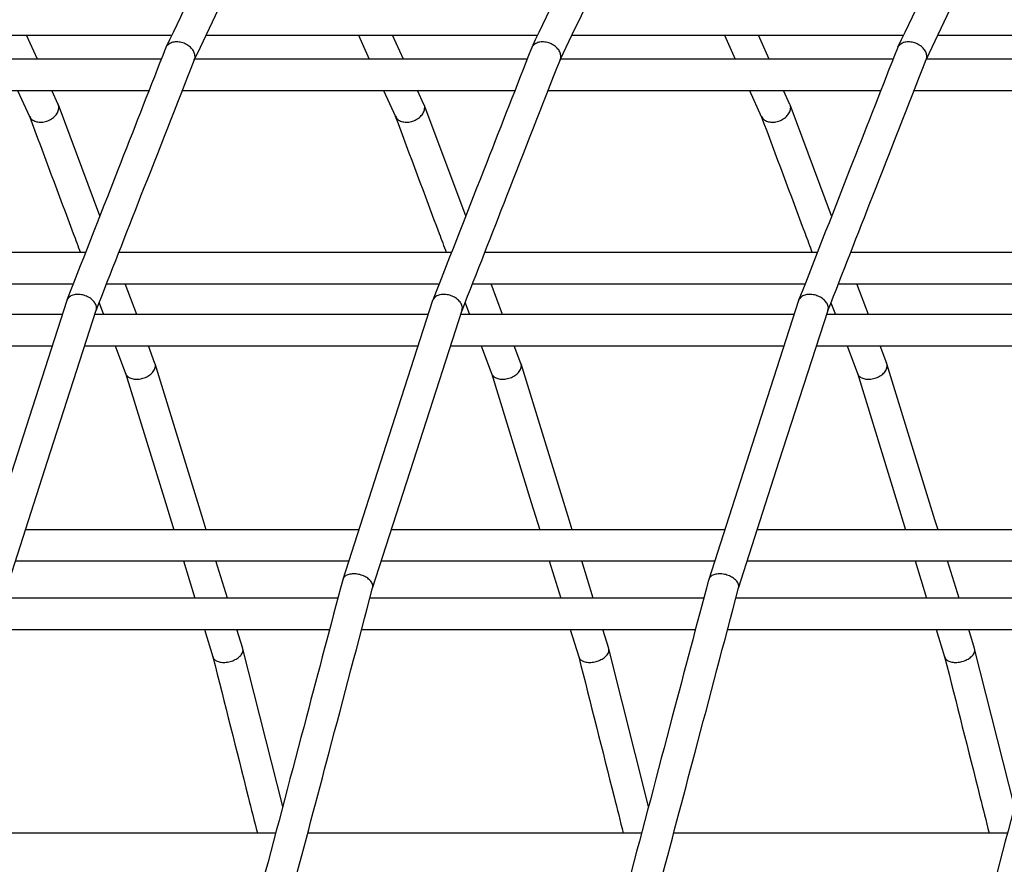
# Model space of a CAD drawing. Units: millimetres. Extents: x 2957 to 18905, y -4422 to 19505.
# Drawn here: x 8401 to 8527, y 18034 to 18142 of the extents above; entities that cross this region are included whole.
import ezdxf

# ---------------------------------------------------------------- set-up
doc = ezdxf.new("R2010")
doc.units = ezdxf.units.MM
doc.header["$PDSIZE"] = -1
doc.layers.add('размер', color=92, linetype='Continuous', lineweight=15)
doc.dimstyles.new('Размер М1.1', dxfattribs={"dimtxt": 300, "dimasz": 200, "dimexe": 1, "dimexo": 1, "dimgap": 50, "dimtad": 1, "dimdec": 0, "dimzin": 0, "dimtxsty": 'Standard', "dimcen": 2.5, "dimazin": 0, "dimtfac": 1, "dimtmove": 0, "dimatfit": 3, "dimfxl": 1, "dimtzin": 0, "dimarcsym": 0})

# ---------------------------------------------------------------- blocks, each defined once
blk = doc.blocks.new('_D_2')
at = {"layer": 'Defpoints', "color": 0, "transparency": 16777216}
for p in [(12623.95, 19504.71), (4295.42, 14736.69), (16453.8, 14736.69)]:
    blk.add_point(p, dxfattribs=at)
at = {"layer": 'размер', "color": 0, "lineweight": -2, "transparency": 16777216}
for p, q in [((12622.95, 19504.71), (4294.42, 19504.71)), ((4295.42, 19304.71), (4295.42, 14936.69)), ((16452.8, 14736.69), (4294.42, 14736.69))]:
    blk.add_line(p, q, dxfattribs=at)
at = {"layer": 'размер', "color": 0, "transparency": 16777216}
for points in [[(4262.09, 19304.71), (4328.75, 19304.71), (4295.42, 19504.71)], [(4262.09, 14936.69), (4328.75, 14936.69), (4295.42, 14736.69)]]:
    blk.add_solid(points, dxfattribs=at)
at = {"layer": 'размер', "color": 0, "transparency": 16777216, "insert": (3945.42, 17120.7), "char_height": 300, "attachment_point": 2, "rotation": 90}
blk.add_mtext('4700', dxfattribs=at)

msp = doc.modelspace()

# ---------------------------------------------------------------- linework, layer by layer
at = {"color": 7, "linetype": 'Continuous', "lineweight": 25}
for p, q in [((8377.77, 18140.46), (8420.34, 18140.46)), ((8403.1, 18137.39), (8401.7, 18140.46)), ((8424.75, 18140.46), (8467.32, 18140.46)), ((8444.31, 18140.46), (8445.71, 18137.39)), ((8450.09, 18137.39), (8448.69, 18140.46)), ((8471.73, 18140.46), (8514.31, 18140.46)), ((8491.3, 18140.46), (8492.7, 18137.39)), ((8497.07, 18137.39), (8495.67, 18140.46)), ((8518.72, 18140.46), (8561.29, 18140.46)), ((8418.99, 18137.39), (8376.29, 18137.39)), ((8465.98, 18137.39), (8423.28, 18137.39)), ((8512.96, 18137.39), (8470.26, 18137.39)), ((8559.95, 18137.39), (8517.25, 18137.39)), ((8374.72, 18133.39), (8417.43, 18133.39)), ((8400.55, 18133.39), (8402.08, 18130.05)), ((8405.75, 18131.59), (8404.93, 18133.39)), ((8421.7, 18133.39), (8464.41, 18133.39)), ((8447.54, 18133.39), (8449.06, 18130.05)), ((8452.73, 18131.59), (8451.91, 18133.39)), ((8468.69, 18133.39), (8511.39, 18133.39)), ((8494.52, 18133.39), (8496.04, 18130.05)), ((8499.72, 18131.59), (8498.9, 18133.39)), ((8515.67, 18133.39), (8558.38, 18133.39)), ((8411.11, 18117.27), (8405.78, 18131.52)), ((8458.1, 18117.27), (8452.76, 18131.52)), ((8505.08, 18117.27), (8499.75, 18131.52)), ((8409.27, 18112.57), (8366.56, 18112.57)), ((8456.25, 18112.57), (8413.55, 18112.57)), ((8503.24, 18112.57), (8460.53, 18112.57)), ((8550.22, 18112.57), (8507.52, 18112.57)), ((8365, 18108.57), (8407.7, 18108.57)), ((8411.98, 18108.57), (8454.69, 18108.57)), ((8415.85, 18104.6), (8414.36, 18108.57)), ((8458.97, 18108.57), (8501.67, 18108.57)), ((8462.83, 18104.6), (8461.35, 18108.57)), ((8505.95, 18108.57), (8548.66, 18108.57)), ((8509.82, 18104.6), (8508.33, 18108.57)), ((8411.03, 18106.13), (8411.59, 18104.6)), ((8458.01, 18106.13), (8458.58, 18104.6)), ((8504.99, 18106.13), (8505.56, 18104.6)), ((8406.28, 18104.6), (8363.48, 18104.6)), ((8453.26, 18104.6), (8410.46, 18104.6)), ((8500.25, 18104.6), (8457.45, 18104.6)), ((8547.23, 18104.6), (8504.43, 18104.6)), ((8362.19, 18100.6), (8404.99, 18100.6)), ((8409.18, 18100.6), (8451.97, 18100.6)), ((8413.09, 18100.6), (8414.42, 18097.06)), ((8418.19, 18098.34), (8417.35, 18100.6)), ((8456.16, 18100.6), (8498.96, 18100.6)), ((8460.08, 18100.6), (8461.4, 18097.06)), ((8465.18, 18098.34), (8464.33, 18100.6)), ((8503.14, 18100.6), (8545.94, 18100.6)), ((8507.06, 18100.6), (8508.39, 18097.06)), ((8512.16, 18098.34), (8511.31, 18100.6)), ((8444.35, 18076.98), (8401.56, 18076.98)), ((8491.34, 18076.98), (8448.54, 18076.98)), ((8538.32, 18076.98), (8495.53, 18076.98)), ((8400.27, 18072.98), (8443.06, 18072.98)), ((8421.83, 18072.98), (8423.31, 18068.2)), ((8427.48, 18068.2), (8426, 18072.98)), ((8447.25, 18072.98), (8490.05, 18072.98)), ((8468.82, 18072.98), (8470.29, 18068.2)), ((8474.46, 18068.2), (8472.99, 18072.98)), ((8494.24, 18072.98), (8537.03, 18072.98)), ((8515.8, 18072.98), (8517.27, 18068.2)), ((8521.45, 18068.2), (8519.97, 18072.98)), ((8441.66, 18068.2), (8398.8, 18068.2)), ((8488.65, 18068.2), (8445.79, 18068.2)), ((8535.63, 18068.2), (8492.77, 18068.2)), ((8397.75, 18064.2), (8440.6, 18064.2)), ((8424.54, 18064.2), (8425.62, 18060.68)), ((8429.46, 18061.74), (8428.71, 18064.2)), ((8444.73, 18064.2), (8487.59, 18064.2)), ((8471.52, 18064.2), (8472.61, 18060.68)), ((8476.45, 18061.74), (8475.69, 18064.2)), ((8491.71, 18064.2), (8534.57, 18064.2)), ((8518.51, 18064.2), (8519.59, 18060.68)), ((8523.43, 18061.74), (8522.68, 18064.2)), ((8434.59, 18041.46), (8429.47, 18061.71)), ((8481.57, 18041.46), (8476.46, 18061.71)), ((8528.55, 18041.46), (8523.44, 18061.71)), ((8433.68, 18038.04), (8390.82, 18038.04)), ((8480.66, 18038.04), (8437.81, 18038.04)), ((8527.65, 18038.04), (8484.79, 18038.04))]:
    msp.add_line(p, q, dxfattribs=at)
at = {"color": 7, "linetype": 'Continuous', "lineweight": 25, "flags": 128}
for points in [[(8406.85, 18106.4), (8401.63, 18090.2), (8395.32, 18070.61)], [(8453.84, 18106.4), (8448.62, 18090.2), (8442.3, 18070.61)], [(8500.82, 18106.4), (8495.6, 18090.2), (8489.29, 18070.61)], [(8399.15, 18069.51), (8404.39, 18085.78), (8410.65, 18105.17)], [(8446.14, 18069.51), (8451.38, 18085.78), (8457.63, 18105.17)], [(8493.12, 18069.51), (8498.36, 18085.78), (8504.62, 18105.17)], [(8424.77, 18076.98), (8424.37, 18078.28), (8418.21, 18098.29)], [(8471.76, 18076.98), (8471.36, 18078.28), (8465.19, 18098.29)], [(8518.74, 18076.98), (8518.34, 18078.28), (8512.18, 18098.29)], [(8414.41, 18097.07), (8419.52, 18080.48), (8420.6, 18076.98)], [(8461.4, 18097.07), (8466.51, 18080.48), (8467.59, 18076.98)], [(8508.38, 18097.07), (8513.49, 18080.48), (8514.57, 18076.98)]]:
    msp.add_lwpolyline(points, dxfattribs=at)
at = {"color": 7, "linetype": 'Continuous', "lineweight": 25}
for points, knots in [([(8433.27, 18167.48), (8431.2, 18163.16), (8426.63, 18153.61), (8422.07, 18144.09), (8419.58, 18138.88)], [0, 0, 0, 0, 0.453184, 1, 1, 1, 1]), ([(8480.25, 18167.48), (8478.18, 18163.16), (8473.62, 18153.61), (8469.06, 18144.09), (8466.56, 18138.88)], [0, 0, 0, 0, 0.453184, 1, 1, 1, 1]), ([(8527.24, 18167.48), (8525.17, 18163.16), (8520.6, 18153.61), (8516.04, 18144.09), (8513.55, 18138.88)], [0, 0, 0, 0, 0.453184, 1, 1, 1, 1]), ([(8423.24, 18137.3), (8425.31, 18141.63), (8429.85, 18151.12), (8434.39, 18160.6), (8436.86, 18165.76)], [0, 0, 0, 0, 0.456354, 1, 1, 1, 1]), ([(8470.22, 18137.3), (8472.29, 18141.63), (8476.84, 18151.12), (8481.37, 18160.6), (8483.84, 18165.76)], [0, 0, 0, 0, 0.456354, 1, 1, 1, 1]), ([(8517.21, 18137.3), (8519.28, 18141.63), (8523.82, 18151.12), (8528.36, 18160.6), (8530.83, 18165.76)], [0, 0, 0, 0, 0.456354, 1, 1, 1, 1]), ([(8423.28, 18138.07), (8423.25, 18138.16), (8423.17, 18138.41), (8422.88, 18138.82), (8422.38, 18139.23), (8421.77, 18139.52), (8421.11, 18139.64), (8420.47, 18139.59), (8419.96, 18139.35), (8419.64, 18139.07), (8419.59, 18138.85), (8419.57, 18138.79)], [0, 0, 0, 0, 0.061597, 0.186011, 0.310702, 0.43705, 0.5654, 0.695248, 0.825403, 0.954502, 1, 1, 1, 1]), ([(8470.26, 18138.07), (8470.24, 18138.16), (8470.15, 18138.41), (8469.86, 18138.82), (8469.36, 18139.23), (8468.75, 18139.52), (8468.09, 18139.64), (8467.46, 18139.59), (8466.94, 18139.35), (8466.63, 18139.07), (8466.57, 18138.85), (8466.56, 18138.79)], [0, 0, 0, 0, 0.061597, 0.186011, 0.310702, 0.43705, 0.5654, 0.695248, 0.825403, 0.954502, 1, 1, 1, 1]), ([(8517.25, 18138.07), (8517.22, 18138.16), (8517.14, 18138.41), (8516.85, 18138.82), (8516.35, 18139.23), (8515.74, 18139.52), (8515.08, 18139.64), (8514.44, 18139.59), (8513.93, 18139.35), (8513.61, 18139.07), (8513.55, 18138.85), (8513.54, 18138.79)], [0, 0, 0, 0, 0.061597, 0.186011, 0.310702, 0.43705, 0.5654, 0.695248, 0.825403, 0.954502, 1, 1, 1, 1]), ([(8419.55, 18138.8), (8417.63, 18133.91), (8413.41, 18123.13), (8409.18, 18112.35), (8406.87, 18106.45)], [0, 0, 0, 0, 0.45281, 1, 1, 1, 1]), ([(8423.23, 18137.35), (8423.26, 18137.4), (8423.36, 18137.59), (8423.33, 18137.86), (8423.29, 18138.05), (8423.28, 18138.07)], [0, 0, 0, 0, 0.229139, 0.91357, 1, 1, 1, 1]), ([(8466.53, 18138.8), (8464.62, 18133.91), (8460.39, 18123.13), (8456.17, 18112.35), (8453.86, 18106.45)], [0, 0, 0, 0, 0.45281, 1, 1, 1, 1]), ([(8470.22, 18137.35), (8470.24, 18137.4), (8470.35, 18137.59), (8470.32, 18137.86), (8470.27, 18138.05), (8470.26, 18138.07)], [0, 0, 0, 0, 0.229139, 0.91357, 1, 1, 1, 1]), ([(8513.52, 18138.8), (8511.6, 18133.91), (8507.38, 18123.13), (8503.15, 18112.35), (8500.84, 18106.45)], [0, 0, 0, 0, 0.45281, 1, 1, 1, 1]), ([(8517.2, 18137.35), (8517.23, 18137.4), (8517.33, 18137.59), (8517.3, 18137.86), (8517.25, 18138.05), (8517.25, 18138.07)], [0, 0, 0, 0, 0.229139, 0.91357, 1, 1, 1, 1]), ([(8410.63, 18105.13), (8412.55, 18110.03), (8416.76, 18120.77), (8420.97, 18131.51), (8423.25, 18137.34)], [0, 0, 0, 0, 0.456301, 1, 1, 1, 1]), ([(8457.62, 18105.13), (8459.54, 18110.03), (8463.75, 18120.77), (8467.95, 18131.51), (8470.24, 18137.34)], [0, 0, 0, 0, 0.456301, 1, 1, 1, 1]), ([(8504.6, 18105.13), (8506.52, 18110.03), (8510.73, 18120.77), (8514.94, 18131.51), (8517.22, 18137.34)], [0, 0, 0, 0, 0.456301, 1, 1, 1, 1]), ([(8405.79, 18130.82), (8405.81, 18130.9), (8405.86, 18131.15), (8405.85, 18131.43), (8405.75, 18131.57), (8405.74, 18131.59)], [0, 0, 0, 0, 0.308228, 0.930786, 1, 1, 1, 1]), ([(8452.78, 18130.82), (8452.79, 18130.9), (8452.84, 18131.15), (8452.84, 18131.43), (8452.73, 18131.57), (8452.72, 18131.59)], [0, 0, 0, 0, 0.308228, 0.930786, 1, 1, 1, 1]), ([(8499.76, 18130.82), (8499.78, 18130.9), (8499.83, 18131.15), (8499.82, 18131.43), (8499.72, 18131.57), (8499.71, 18131.59)], [0, 0, 0, 0, 0.308228, 0.930786, 1, 1, 1, 1]), ([(8402.1, 18130.06), (8402.13, 18129.98), (8402.23, 18129.74), (8402.6, 18129.48), (8403.15, 18129.3), (8403.8, 18129.3), (8404.46, 18129.47), (8405.06, 18129.8), (8405.53, 18130.25), (8405.73, 18130.61), (8405.78, 18130.8), (8405.79, 18130.82)], [0, 0, 0, 0, 0.073043, 0.200835, 0.330643, 0.462222, 0.594539, 0.726192, 0.856065, 0.983862, 1, 1, 1, 1]), ([(8449.08, 18130.06), (8449.12, 18129.98), (8449.21, 18129.74), (8449.58, 18129.48), (8450.13, 18129.3), (8450.78, 18129.3), (8451.44, 18129.47), (8452.05, 18129.8), (8452.51, 18130.25), (8452.71, 18130.61), (8452.77, 18130.8), (8452.78, 18130.82)], [0, 0, 0, 0, 0.073043, 0.200835, 0.330643, 0.462222, 0.594539, 0.726192, 0.856065, 0.983862, 1, 1, 1, 1]), ([(8496.07, 18130.06), (8496.1, 18129.98), (8496.2, 18129.74), (8496.57, 18129.48), (8497.12, 18129.3), (8497.76, 18129.3), (8498.43, 18129.47), (8499.03, 18129.8), (8499.5, 18130.25), (8499.7, 18130.61), (8499.75, 18130.8), (8499.76, 18130.82)], [0, 0, 0, 0, 0.073043, 0.200835, 0.330643, 0.462222, 0.594539, 0.726192, 0.856065, 0.983862, 1, 1, 1, 1]), ([(8402.06, 18130.08), (8403.94, 18125.06), (8406.12, 18119.23), (8408.31, 18113.39), (8408.61, 18112.57)], [0, 0, 0, 0, 0.859556, 1, 1, 1, 1]), ([(8449.05, 18130.08), (8450.92, 18125.06), (8453.11, 18119.23), (8455.29, 18113.39), (8455.6, 18112.57)], [0, 0, 0, 0, 0.859556, 1, 1, 1, 1]), ([(8496.03, 18130.08), (8497.91, 18125.06), (8500.09, 18119.23), (8502.28, 18113.39), (8502.58, 18112.57)], [0, 0, 0, 0, 0.859556, 1, 1, 1, 1]), ([(8410.63, 18105.78), (8410.56, 18105.94), (8410.41, 18106.25), (8409.96, 18106.67), (8409.39, 18107), (8408.73, 18107.19), (8408.08, 18107.22), (8407.5, 18107.08), (8407.05, 18106.81), (8406.92, 18106.53), (8406.86, 18106.39)], [0, 0, 0, 0, 0.122562, 0.245094, 0.368537, 0.493887, 0.621057, 0.749163, 0.876871, 1, 1, 1, 1]), ([(8457.61, 18105.78), (8457.54, 18105.94), (8457.4, 18106.25), (8456.94, 18106.67), (8456.37, 18107), (8455.72, 18107.19), (8455.06, 18107.22), (8454.48, 18107.08), (8454.03, 18106.81), (8453.9, 18106.53), (8453.84, 18106.39)], [0, 0, 0, 0, 0.122562, 0.245094, 0.368537, 0.493887, 0.621057, 0.749163, 0.876871, 1, 1, 1, 1]), ([(8504.6, 18105.78), (8504.53, 18105.94), (8504.38, 18106.25), (8503.93, 18106.67), (8503.36, 18107), (8502.7, 18107.19), (8502.05, 18107.22), (8501.47, 18107.08), (8501.02, 18106.81), (8500.89, 18106.53), (8500.83, 18106.39)], [0, 0, 0, 0, 0.122562, 0.245094, 0.368537, 0.493887, 0.621057, 0.749163, 0.876871, 1, 1, 1, 1]), ([(8410.62, 18105.17), (8410.66, 18105.28), (8410.72, 18105.47), (8410.66, 18105.68), (8410.63, 18105.78)], [0, 0, 0, 0, 0.537662, 1, 1, 1, 1]), ([(8457.61, 18105.17), (8457.64, 18105.28), (8457.7, 18105.47), (8457.64, 18105.68), (8457.61, 18105.78)], [0, 0, 0, 0, 0.537662, 1, 1, 1, 1]), ([(8504.59, 18105.17), (8504.63, 18105.28), (8504.68, 18105.47), (8504.63, 18105.68), (8504.6, 18105.78)], [0, 0, 0, 0, 0.537662, 1, 1, 1, 1]), ([(8414.44, 18097.06), (8414.44, 18097.03), (8414.48, 18096.85), (8414.74, 18096.6), (8415.21, 18096.36), (8415.82, 18096.28), (8416.48, 18096.36), (8417.14, 18096.6), (8417.69, 18096.96), (8418.04, 18097.35), (8418.14, 18097.6), (8418.19, 18097.7)], [0, 0, 0, 0, 0.030527, 0.154956, 0.281164, 0.409335, 0.538804, 0.668305, 0.796524, 0.922732, 1, 1, 1, 1]), ([(8418.19, 18097.7), (8418.23, 18097.85), (8418.29, 18098.08), (8418.2, 18098.27), (8418.17, 18098.33)], [0, 0, 0, 0, 0.693802, 1, 1, 1, 1]), ([(8461.42, 18097.06), (8461.43, 18097.03), (8461.46, 18096.85), (8461.73, 18096.6), (8462.19, 18096.36), (8462.8, 18096.28), (8463.47, 18096.36), (8464.12, 18096.6), (8464.67, 18096.96), (8465.02, 18097.35), (8465.13, 18097.6), (8465.17, 18097.7)], [0, 0, 0, 0, 0.030527, 0.154956, 0.281164, 0.409335, 0.538804, 0.668305, 0.796524, 0.922732, 1, 1, 1, 1]), ([(8465.17, 18097.7), (8465.21, 18097.85), (8465.27, 18098.08), (8465.18, 18098.27), (8465.15, 18098.33)], [0, 0, 0, 0, 0.693802, 1, 1, 1, 1]), ([(8508.41, 18097.06), (8508.41, 18097.03), (8508.45, 18096.85), (8508.71, 18096.6), (8509.17, 18096.36), (8509.79, 18096.28), (8510.45, 18096.36), (8511.11, 18096.6), (8511.66, 18096.96), (8512.01, 18097.35), (8512.11, 18097.6), (8512.15, 18097.7)], [0, 0, 0, 0, 0.030527, 0.154956, 0.281164, 0.409335, 0.538804, 0.668305, 0.796524, 0.922732, 1, 1, 1, 1]), ([(8512.15, 18097.7), (8512.2, 18097.85), (8512.26, 18098.08), (8512.17, 18098.27), (8512.14, 18098.33)], [0, 0, 0, 0, 0.693802, 1, 1, 1, 1]), ([(8446.1, 18070.05), (8446.06, 18070.12), (8445.96, 18070.34), (8445.65, 18070.68), (8445.13, 18071.01), (8444.5, 18071.25), (8443.83, 18071.35), (8443.2, 18071.31), (8442.69, 18071.12), (8442.38, 18070.86), (8442.33, 18070.64), (8442.32, 18070.57)], [0, 0, 0, 0, 0.059956, 0.181056, 0.302426, 0.425409, 0.550341, 0.67673, 0.803418, 0.929078, 1, 1, 1, 1]), ([(8493.08, 18070.05), (8493.05, 18070.12), (8492.95, 18070.34), (8492.63, 18070.68), (8492.11, 18071.01), (8491.48, 18071.25), (8490.81, 18071.35), (8490.18, 18071.31), (8489.68, 18071.12), (8489.36, 18070.86), (8489.32, 18070.64), (8489.3, 18070.57)], [0, 0, 0, 0, 0.059956, 0.181056, 0.302426, 0.425409, 0.550341, 0.67673, 0.803418, 0.929078, 1, 1, 1, 1]), ([(8442.29, 18070.57), (8440.74, 18064.71), (8437.31, 18051.75), (8433.88, 18038.79), (8432, 18031.69)], [0, 0, 0, 0, 0.452352, 1, 1, 1, 1]), ([(8446.13, 18069.54), (8446.14, 18069.55), (8446.21, 18069.69), (8446.16, 18069.88), (8446.1, 18070.04), (8446.1, 18070.05)], [0, 0, 0, 0, 0.095093, 0.898541, 1, 1, 1, 1]), ([(8489.28, 18070.57), (8487.72, 18064.71), (8484.29, 18051.75), (8480.86, 18038.79), (8478.98, 18031.69)], [0, 0, 0, 0, 0.452352, 1, 1, 1, 1]), ([(8493.12, 18069.54), (8493.12, 18069.55), (8493.19, 18069.69), (8493.15, 18069.88), (8493.09, 18070.04), (8493.08, 18070.05)], [0, 0, 0, 0, 0.095093, 0.898541, 1, 1, 1, 1]), ([(8536.26, 18070.57), (8534.71, 18064.71), (8531.28, 18051.75), (8527.85, 18038.79), (8525.97, 18031.69)], [0, 0, 0, 0, 0.452352, 1, 1, 1, 1]), ([(8435.88, 18030.78), (8437.44, 18036.67), (8440.86, 18049.58), (8444.28, 18062.51), (8446.14, 18069.53)], [0, 0, 0, 0, 0.456026, 1, 1, 1, 1]), ([(8482.87, 18030.78), (8484.43, 18036.67), (8487.85, 18049.58), (8491.27, 18062.51), (8493.13, 18069.53)], [0, 0, 0, 0, 0.456026, 1, 1, 1, 1]), ([(8425.65, 18060.69), (8425.65, 18060.64), (8425.68, 18060.46), (8425.94, 18060.22), (8426.4, 18060.02), (8427.01, 18059.94), (8427.68, 18060.01), (8428.34, 18060.23), (8428.9, 18060.55), (8429.26, 18060.9), (8429.38, 18061.12), (8429.42, 18061.21)], [0, 0, 0, 0, 0.04464, 0.167257, 0.291628, 0.417933, 0.545518, 0.673134, 0.799486, 0.923856, 1, 1, 1, 1]), ([(8429.42, 18061.21), (8429.47, 18061.35), (8429.54, 18061.54), (8429.46, 18061.7), (8429.44, 18061.73)], [0, 0, 0, 0, 0.756447, 1, 1, 1, 1]), ([(8472.63, 18060.69), (8472.64, 18060.64), (8472.66, 18060.46), (8472.92, 18060.22), (8473.38, 18060.02), (8473.99, 18059.94), (8474.66, 18060.01), (8475.32, 18060.23), (8475.88, 18060.55), (8476.25, 18060.9), (8476.36, 18061.12), (8476.41, 18061.21)], [0, 0, 0, 0, 0.04464, 0.167257, 0.291628, 0.417933, 0.545518, 0.673134, 0.799486, 0.923856, 1, 1, 1, 1]), ([(8476.41, 18061.21), (8476.46, 18061.35), (8476.52, 18061.54), (8476.45, 18061.7), (8476.43, 18061.73)], [0, 0, 0, 0, 0.756447, 1, 1, 1, 1]), ([(8519.61, 18060.69), (8519.62, 18060.64), (8519.65, 18060.46), (8519.91, 18060.22), (8520.37, 18060.02), (8520.98, 18059.94), (8521.65, 18060.01), (8522.31, 18060.23), (8522.87, 18060.55), (8523.23, 18060.9), (8523.35, 18061.12), (8523.39, 18061.21)], [0, 0, 0, 0, 0.04464, 0.167257, 0.291628, 0.417933, 0.545518, 0.673134, 0.799486, 0.923856, 1, 1, 1, 1]), ([(8523.39, 18061.21), (8523.44, 18061.35), (8523.51, 18061.54), (8523.43, 18061.7), (8523.41, 18061.73)], [0, 0, 0, 0, 0.756447, 1, 1, 1, 1]), ([(8425.62, 18060.69), (8427.13, 18054.7), (8429.04, 18047.15), (8430.94, 18039.6), (8431.34, 18038.04)], [0, 0, 0, 0, 0.793402, 1, 1, 1, 1]), ([(8472.6, 18060.69), (8474.11, 18054.7), (8476.02, 18047.15), (8477.93, 18039.6), (8478.32, 18038.04)], [0, 0, 0, 0, 0.793402, 1, 1, 1, 1]), ([(8519.59, 18060.69), (8521.1, 18054.7), (8523.01, 18047.15), (8524.91, 18039.6), (8525.3, 18038.04)], [0, 0, 0, 0, 0.793402, 1, 1, 1, 1])]:
    msp.add_open_spline(points, degree=3, knots=knots, dxfattribs=at)

# ---------------------------------------------------------------- dimensions: what is measured, and where the dimension line sits
at = {"layer": 'размер'}
dim = msp.add_linear_dim(base=(4295.42, 14736.69), p1=(12623.95, 19504.71), p2=(16453.8, 14736.69), angle=90, text='4700', dimstyle='Размер М1.1', dxfattribs=at)
dim.commit()
dim.dimension.update_dxf_attribs({"geometry": '_D_2', "text_midpoint": (4295.42, 17120.7), "dimtype": 160})

doc.saveas('drawing.dxf')
